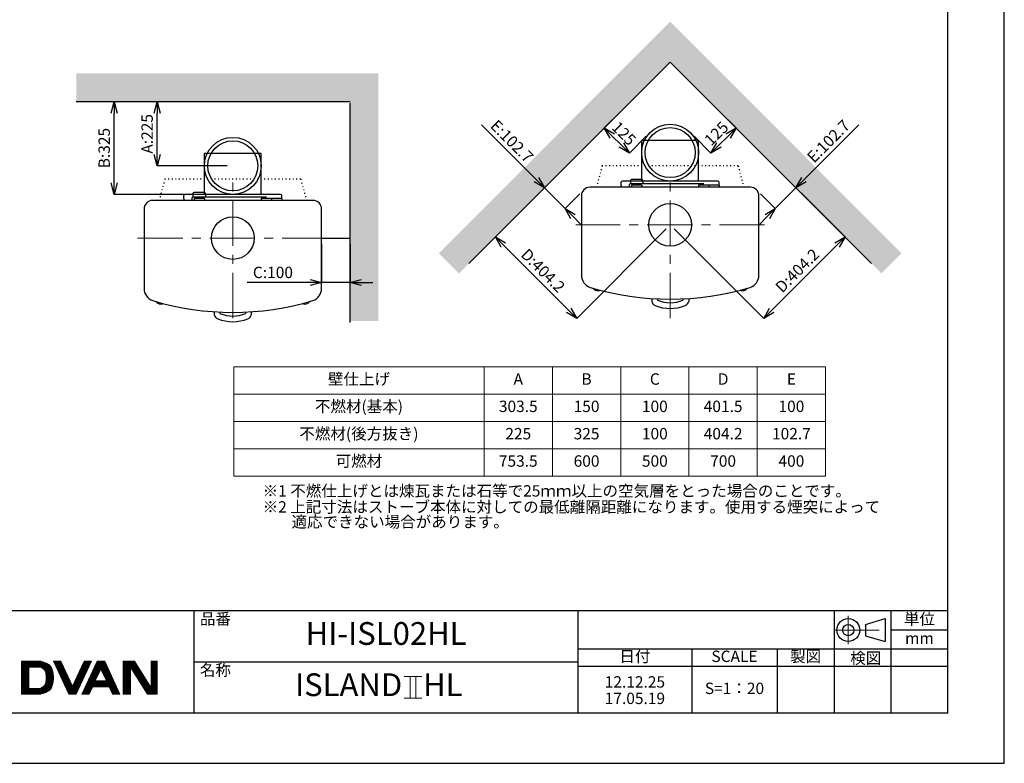
# Model space of a CAD drawing. Units: millimetres. Extents: x 15127 to 21067, y 0 to 4200.
# Drawn here: x 17607 to 21067, y 0 to 2612 of the extents above; entities that cross this region are included whole.
import ezdxf
from ezdxf.enums import TextEntityAlignment as Align

# ---------------------------------------------------------------- set-up
doc = ezdxf.new("R2010")
doc.units = ezdxf.units.MM
doc.header["$LTSCALE"] = 5
doc.linetypes.add('CENTER', pattern=[50.8, 31.75, -6.35, 6.35, -6.35])
doc.linetypes.add('DOT', pattern=[2.5, 0.625, -1.875])
for name, color, linetype in [('_0-0_', 7, 'Continuous'), ('_0-0_1', 7, 'Continuous'), ('_0-2_', 7, 'Continuous'), ('_0-2_3', 7, 'Continuous')]:
    doc.layers.add(name, color=color, linetype=linetype)
for name, color, linetype, lineweight in [('中心線', 1, 'CENTER', 15), ('図面枠', 6, 'Continuous', 25), ('寸法線', 3, 'Continuous', 15), ('文字', 4, 'Continuous', 15), ('細線', 6, 'Continuous', 9)]:
    doc.layers.add(name, color=color, linetype=linetype, lineweight=lineweight)
doc.styles.add('japanese', font='romans.shx', dxfattribs={"bigfont": 'bigfont.shx'})
doc.dimstyles.new('KIHON', dxfattribs={"dimscale": 10, "dimtxt": 4, "dimasz": 4, "dimexe": 0, "dimexo": 2, "dimgap": 1, "dimtad": 1, "dimdec": 0, "dimdsep": 46, "dimtxsty": 'japanese', "dimblk": 'OPEN30', "dimcen": 2.5, "dimadec": 0, "dimazin": 0, "dimtfac": 1, "dimtdec": 0, "dimtmove": 0, "dimatfit": 0, "dimfxl": 0, "dimarcsym": 0})

# ---------------------------------------------------------------- blocks, each defined once
blk = doc.blocks.new('_Open30')
at = {"color": 0, "linetype": 'ByBlock', "lineweight": -2}
for p, q in [((-1, 0.268), (0, 0)), ((0, 0), (-1, -0.268)), ((0, 0), (-1, 0))]:
    blk.add_line(p, q, dxfattribs=at)
blk = doc.blocks.new('*D42')
at = {"layer": 'Defpoints', "color": 0, "linetype": 'Continuous'}
for p in [(18089.9, 2323.3), (18355.8, 2323.3), (18355.8, 2098.3)]:
    blk.add_point(p, dxfattribs=at)
at = {"layer": '寸法線', "color": 0, "linetype": 'Continuous', "lineweight": -2}
for p, q in [((18335.8, 2323.3), (18089.9, 2323.3)), ((18089.9, 2138.3), (18089.9, 2283.3)), ((18335.8, 2098.3), (18089.9, 2098.3))]:
    blk.add_line(p, q, dxfattribs=at)
at = {"layer": '寸法線', "color": 0, "linetype": 'Continuous', "lineweight": -2, "xscale": 40, "yscale": 40, "zscale": 40}
for p, rotation in [((18089.9, 2323.3), 90), ((18089.9, 2098.3), 270)]:
    blk.add_blockref('_Open30', p, dxfattribs=dict(at, rotation=rotation))
at = {"layer": '寸法線', "color": 0, "linetype": 'Continuous', "insert": (18059.9, 2210.8), "char_height": 40, "attachment_point": 5, "rotation": 90, "style": 'japanese'}
blk.add_mtext('A:225', dxfattribs=at)
blk = doc.blocks.new('*D43')
at = {"layer": 'Defpoints', "color": 0, "linetype": 'Continuous'}
for p in [(17938.9, 2323.3), (18003.8, 2323.3), (18255.8, 1998.3)]:
    blk.add_point(p, dxfattribs=at)
at = {"layer": '寸法線', "color": 0, "linetype": 'Continuous', "lineweight": -2}
for p, q in [((17983.8, 2323.3), (17938.9, 2323.3)), ((17938.9, 2038.3), (17938.9, 2283.3)), ((18235.8, 1998.3), (17938.9, 1998.3))]:
    blk.add_line(p, q, dxfattribs=at)
at = {"layer": '寸法線', "color": 0, "linetype": 'Continuous', "lineweight": -2, "xscale": 40, "yscale": 40, "zscale": 40}
for p, rotation in [((17938.9, 2323.3), 90), ((17938.9, 1998.3), 270)]:
    blk.add_blockref('_Open30', p, dxfattribs=dict(at, rotation=rotation))
at = {"layer": '寸法線', "color": 0, "linetype": 'Continuous', "insert": (17908.9, 2160.8), "char_height": 40, "attachment_point": 5, "rotation": 90, "style": 'japanese'}
blk.add_mtext('B:325', dxfattribs=at)
blk = doc.blocks.new('*D44')
at = {"layer": 'Defpoints', "color": 0, "linetype": 'Continuous'}
for p in [(18667.8, 1844.8), (18767.8, 1844.8), (18767.8, 1689)]:
    blk.add_point(p, dxfattribs=at)
at = {"layer": '寸法線', "color": 0, "linetype": 'Continuous', "lineweight": -2}
for p, q in [((18667.8, 1824.8), (18667.8, 1689)), ((18767.8, 1824.8), (18767.8, 1689)), ((18627.8, 1689), (18405.9, 1689)), ((18767.8, 1689), (18667.8, 1689)), ((18807.8, 1689), (18847.8, 1689))]:
    blk.add_line(p, q, dxfattribs=at)
at = {"layer": '寸法線', "color": 0, "linetype": 'Continuous', "lineweight": -2, "xscale": 40, "yscale": 40, "zscale": 40}
blk.add_blockref('_Open30', (18667.8, 1689), dxfattribs=at)
at = {"layer": '寸法線', "color": 0, "linetype": 'Continuous', "lineweight": -2, "xscale": 40, "yscale": 40, "zscale": 40, "rotation": 180}
blk.add_blockref('_Open30', (18767.8, 1689), dxfattribs=at)
at = {"layer": '寸法線', "color": 0, "linetype": 'Continuous', "insert": (18496.9, 1719), "char_height": 40, "attachment_point": 5, "style": 'japanese'}
blk.add_mtext('C:100', dxfattribs=at)
blk = doc.blocks.new('*D45')
at = {"layer": 'Defpoints', "color": 0, "linetype": 'Continuous'}
for p in [(19735, 2305), (19661.4, 2231.5), (19823.4, 2216.6)]:
    blk.add_point(p, dxfattribs=at)
at = {"layer": '寸法線', "color": 0, "linetype": 'Continuous', "lineweight": -2}
for p, q in [((19720.8, 2290.8), (19661.4, 2231.5)), ((19721.5, 2171.3), (19689.7, 2203.2)), ((19809.2, 2202.5), (19749.8, 2143.1))]:
    blk.add_line(p, q, dxfattribs=at)
at = {"layer": '寸法線', "color": 0, "linetype": 'Continuous', "lineweight": -2, "xscale": 40, "yscale": 40, "zscale": 40}
for p, rotation in [((19661.4, 2231.5), 135.0000000000003), ((19749.8, 2143.1), 315.0000000000003)]:
    blk.add_blockref('_Open30', p, dxfattribs=dict(at, rotation=rotation))
at = {"layer": '寸法線', "color": 0, "linetype": 'Continuous', "insert": (19726.8, 2208.5), "char_height": 40, "attachment_point": 5, "rotation": 315, "style": 'japanese'}
blk.add_mtext('125', dxfattribs=at)
blk = doc.blocks.new('*D46')
at = {"layer": 'Defpoints', "color": 0, "linetype": 'Continuous'}
for p in [(19516.9, 2087), (19451, 2021.1), (19589.6, 2014.3)]:
    blk.add_point(p, dxfattribs=at)
at = {"layer": '寸法線', "color": 0, "linetype": 'Continuous', "lineweight": -2}
for p, q in [((19422.8, 2049.3), (19229.5, 2242.6)), ((19502.8, 2072.8), (19451, 2021.1)), ((19523.7, 1948.4), (19451, 2021.1)), ((19575.5, 2000.2), (19523.7, 1948.4)), ((19552, 1920.1), (19580.3, 1891.8))]:
    blk.add_line(p, q, dxfattribs=at)
at = {"layer": '寸法線', "color": 0, "linetype": 'Continuous', "lineweight": -2, "xscale": 40, "yscale": 40, "zscale": 40}
for p, rotation in [((19451, 2021.1), 314.9999999999999), ((19523.7, 1948.4), 134.9999999999999)]:
    blk.add_blockref('_Open30', p, dxfattribs=dict(at, rotation=rotation))
at = {"layer": '寸法線', "color": 0, "linetype": 'Continuous', "insert": (19333.2, 2181.3), "char_height": 40, "attachment_point": 5, "rotation": 315, "style": 'japanese'}
blk.add_mtext('E:102.7', dxfattribs=at)
blk = doc.blocks.new('*D47')
at = {"layer": 'Defpoints', "color": 0, "linetype": 'Continuous'}
for p in [(19607.3, 2177.3), (19893.1, 1891.4), (19278.6, 1848.7)]:
    blk.add_point(p, dxfattribs=at)
at = {"layer": '寸法線', "color": 0, "linetype": 'Continuous', "lineweight": -2}
for p, q in [((19593.1, 2163.1), (19278.6, 1848.7)), ((19879, 1877.3), (19564.5, 1562.8)), ((19536.2, 1591.1), (19306.9, 1820.4))]:
    blk.add_line(p, q, dxfattribs=at)
at = {"layer": '寸法線', "color": 0, "linetype": 'Continuous', "lineweight": -2, "xscale": 40, "yscale": 40, "zscale": 40}
for p, rotation in [((19278.6, 1848.7), 135.0000000000001), ((19564.5, 1562.8), 315.0000000000001)]:
    blk.add_blockref('_Open30', p, dxfattribs=dict(at, rotation=rotation))
at = {"layer": '寸法線', "color": 0, "linetype": 'Continuous', "insert": (19442.8, 1726.9), "char_height": 40, "attachment_point": 5, "rotation": 315, "style": 'japanese'}
blk.add_mtext('D:404.2', dxfattribs=at)
blk = doc.blocks.new('*D48')
at = {"layer": 'Defpoints', "color": 0, "linetype": 'Continuous'}
for p in [(20051.2, 2305), (19962.8, 2216.6), (20124.8, 2231.5)]:
    blk.add_point(p, dxfattribs=at)
at = {"layer": '寸法線', "color": 0, "linetype": 'Continuous', "lineweight": -2}
for p, q in [((20065.4, 2290.8), (20124.8, 2231.5)), ((19977, 2202.5), (20036.4, 2143.1)), ((20064.6, 2171.3), (20096.5, 2203.2))]:
    blk.add_line(p, q, dxfattribs=at)
at = {"layer": '寸法線', "color": 0, "linetype": 'Continuous', "lineweight": -2, "xscale": 40, "yscale": 40, "zscale": 40}
for p, rotation in [((20124.8, 2231.5), 44.99999999999971), ((20036.4, 2143.1), 224.9999999999997)]:
    blk.add_blockref('_Open30', p, dxfattribs=dict(at, rotation=rotation))
at = {"layer": '寸法線', "color": 0, "linetype": 'Continuous', "insert": (20059.3, 2208.5), "char_height": 40, "attachment_point": 5, "rotation": 45, "style": 'japanese'}
blk.add_mtext('125', dxfattribs=at)
blk = doc.blocks.new('*D49')
at = {"layer": 'Defpoints', "color": 0, "linetype": 'Continuous'}
for p in [(20269.2, 2087), (20196.6, 2014.3), (20335.1, 2021.1)]:
    blk.add_point(p, dxfattribs=at)
at = {"layer": '寸法線', "color": 0, "linetype": 'Continuous', "lineweight": -2}
for p, q in [((20363.4, 2049.3), (20556.7, 2242.6)), ((20283.4, 2072.8), (20335.1, 2021.1)), ((20262.5, 1948.4), (20335.1, 2021.1)), ((20210.7, 2000.2), (20262.5, 1948.4)), ((20234.2, 1920.1), (20205.9, 1891.8))]:
    blk.add_line(p, q, dxfattribs=at)
at = {"layer": '寸法線', "color": 0, "linetype": 'Continuous', "lineweight": -2, "xscale": 40, "yscale": 40, "zscale": 40}
for p, rotation in [((20335.1, 2021.1), 225.0000000000001), ((20262.5, 1948.4), 45.00000000000009)]:
    blk.add_blockref('_Open30', p, dxfattribs=dict(at, rotation=rotation))
at = {"layer": '寸法線', "color": 0, "linetype": 'Continuous', "insert": (20453, 2181.3), "char_height": 40, "attachment_point": 5, "rotation": 45, "style": 'japanese'}
blk.add_mtext('E:102.7', dxfattribs=at)
blk = doc.blocks.new('*D50')
at = {"layer": 'Defpoints', "color": 0, "linetype": 'Continuous'}
for p in [(20178.9, 2177.3), (19893.1, 1891.4), (20507.6, 1848.7)]:
    blk.add_point(p, dxfattribs=at)
at = {"layer": '寸法線', "color": 0, "linetype": 'Continuous', "lineweight": -2}
for p, q in [((20193.1, 2163.1), (20507.6, 1848.7)), ((19907.2, 1877.3), (20221.7, 1562.8)), ((20250, 1591.1), (20479.3, 1820.4))]:
    blk.add_line(p, q, dxfattribs=at)
at = {"layer": '寸法線', "color": 0, "linetype": 'Continuous', "lineweight": -2, "xscale": 40, "yscale": 40, "zscale": 40}
for p, rotation in [((20507.6, 1848.7), 44.99999999999996), ((20221.7, 1562.8), 225)]:
    blk.add_blockref('_Open30', p, dxfattribs=dict(at, rotation=rotation))
at = {"layer": '寸法線', "color": 0, "linetype": 'Continuous', "insert": (20343.4, 1726.9), "char_height": 40, "attachment_point": 5, "rotation": 45, "style": 'japanese'}
blk.add_mtext('D:404.2', dxfattribs=at)

msp = doc.modelspace()

# ---------------------------------------------------------------- hatches: boundary and pattern name
at = {"layer": '細線'}
h = msp.add_hatch(dxfattribs=at)
h.set_pattern_fill('DOTS', color=256, scale=2, style=0)
h.set_pattern_definition([(0, (15387.929, -8361.1755), (1.5875, 3.175), [0, -3.175])])
h.paths.add_polyline_path([(19893.09, 2604.53), (19079.92, 1791.36), (19150.63, 1720.65), (19893.09, 2463.11), (20635.55, 1720.65), (20667.54, 1752.63), (20667.54, 1830.09)])
h.paths.add_polyline_path([(20667.54, 1830.09), (20667.54, 1752.63), (20706.27, 1791.36)])
h = msp.add_hatch(dxfattribs=at)
h.set_pattern_fill('DOTS', color=256, scale=2, style=0)
h.set_pattern_definition([(0, (15490.784, -8296.507), (1.5875, 3.175), [0, -3.175])])
h.paths.add_polyline_path([(18867.81, 2423.33), (17805.81, 2423.33), (17805.81, 2323.33), (18767.81, 2323.33), (18767.81, 1553.29), (18867.81, 1553.29)])

# ---------------------------------------------------------------- linework, layer by layer
at = {"layer": '_0-0_', "color": 2, "linetype": 'Continuous'}
for p, q in [((20579.1, 488.03), (20649.1, 508.03)), ((20579.1, 488.03), (20579.1, 448.03)), ((20649.1, 508.03), (20649.1, 428.03)), ((20579.1, 448.03), (20649.1, 428.03))]:
    msp.add_line(p, q, dxfattribs=at)
for radius in [40, 20]:
    msp.add_circle((20519.1, 468.03), radius, dxfattribs=at)
at = {"layer": '_0-0_1', "color": 7, "linetype": 'DOT'}
for p, q in [((19654.25, 2098.38), (19634.15, 2023.38)), ((20131.93, 2098.38), (19654.25, 2098.38)), ((20131.93, 2098.38), (20152.03, 2023.38)), ((18116.97, 2051.79), (18096.87, 1976.79)), ((18594.65, 2051.79), (18116.97, 2051.79)), ((18594.65, 2051.79), (18614.75, 1976.79))]:
    msp.add_line(p, q, dxfattribs=at)
at = {"layer": '_0-2_', "color": 4}
for p, q in [((19793.09, 2044.93), (19793.09, 2187.93)), ((19993.09, 2187.93), (19793.09, 2187.93)), ((19993.09, 2044.93), (19993.09, 2187.93)), ((18255.81, 1998.33), (18255.81, 2141.33)), ((18455.81, 2141.33), (18255.81, 2141.33)), ((18455.81, 1998.33), (18455.81, 2141.33))]:
    msp.add_line(p, q, dxfattribs=at)
at = {"layer": '_0-2_', "color": 5, "linetype": 'Continuous'}
for p, q in [((20061.04, 2044.93), (19725.15, 2044.93)), ((19753.21, 2046.87), (19753.21, 2034.98)), ((19792.92, 2050.93), (19757.27, 2050.93)), ((19796.97, 2046.87), (19796.97, 2034.98)), ((20175.09, 2023.38), (19611.09, 2023.38)), ((19721.09, 2030.93), (19721.09, 2040.87)), ((19721.09, 2030.93), (19721.09, 2023.38)), ((19749.16, 2030.93), (19749.16, 2023.38)), ((20011.09, 2034.98), (19753.21, 2034.98)), ((19793.09, 2030.93), (19757.09, 2030.93)), ((19757.09, 2030.93), (19757.09, 2023.38)), ((19793.09, 2030.93), (19793.09, 2023.38)), ((20065.09, 2030.93), (19993.09, 2030.93)), ((19993.09, 2030.93), (19993.09, 2023.38)), ((20029.09, 2030.93), (20029.09, 2023.38)), ((20065.09, 2030.93), (20065.09, 2040.87)), ((20065.09, 2030.93), (20065.09, 2023.38)), ((20065.09, 2030.93), (20065.09, 2023.38)), ((18637.81, 1976.79), (18073.81, 1976.79)), ((18183.81, 1984.33), (18183.81, 1994.28)), ((18183.81, 1984.33), (18183.81, 1976.79)), ((18523.76, 1998.33), (18187.86, 1998.33)), ((18211.88, 1984.33), (18211.88, 1976.79)), ((18215.93, 2000.28), (18215.93, 1988.39)), ((18473.81, 1988.39), (18215.93, 1988.39)), ((18255.81, 1984.33), (18219.81, 1984.33)), ((18219.81, 1984.33), (18219.81, 1976.79)), ((18255.64, 2004.33), (18219.99, 2004.33)), ((18255.81, 1984.33), (18255.81, 1976.79)), ((18259.69, 2000.28), (18259.69, 1988.39)), ((18527.81, 1984.33), (18455.81, 1984.33)), ((18455.81, 1984.33), (18455.81, 1976.79)), ((18491.81, 1984.33), (18491.81, 1976.79)), ((18527.81, 1984.33), (18527.81, 1994.28)), ((18527.81, 1984.33), (18527.81, 1976.79)), ((18527.81, 1984.33), (18527.81, 1976.79)), ((19581.09, 1992.65), (19581.09, 1714.38)), ((20205.09, 1747.22), (20205.09, 1993.38)), ((20205.09, 1714.38), (20205.09, 1993.38)), ((18043.81, 1946.06), (18043.81, 1667.78)), ((18667.81, 1700.62), (18667.81, 1946.79)), ((18667.81, 1667.78), (18667.81, 1946.79)), ((19828.09, 1632.49), (19828.09, 1621.92)), ((19848.09, 1631.36), (19848.09, 1626.67)), ((19938.09, 1631.36), (19938.09, 1626.67)), ((19958.09, 1632.49), (19958.09, 1621.92)), ((18290.81, 1585.9), (18290.81, 1575.32)), ((18310.81, 1584.77), (18310.81, 1580.08)), ((18400.81, 1584.77), (18400.81, 1580.08)), ((18420.81, 1585.9), (18420.81, 1575.32))]:
    msp.add_line(p, q, dxfattribs=at)
at = {"layer": '_0-2_', "color": 4}
for centre, radius in [((19893.09, 2144.93), 100), ((19893.09, 2144.93), 88), ((18355.81, 2098.33), 100), ((18355.81, 2098.33), 88)]:
    msp.add_circle(centre, radius, dxfattribs=at)
at = {"layer": '_0-2_', "color": 5, "linetype": 'Continuous'}
for centre in [(19893.09, 1891.43), (18355.81, 1844.83)]:
    msp.add_circle(centre, 75, dxfattribs=at)
for centre, radius, start, end in [((19725.15, 2040.87), 4.05, 90, 180), ((19757.27, 2046.87), 4.05, 90, 180), ((19792.92, 2046.87), 4.05, 0, 90), ((20061.04, 2040.87), 4.05, 0, 90), ((19611.09, 1993.38), 30.01, 90, 181.51651), ((19753.21, 2030.93), 4.05, 90, 180), ((20175.09, 1993.38), 30, 0, 90), ((18073.81, 1946.79), 30.01, 90, 181.51651), ((18187.86, 1994.28), 4.05, 90, 180), ((18215.93, 1984.33), 4.05, 90, 180), ((18219.99, 2000.28), 4.05, 90, 180), ((18255.64, 2000.28), 4.05, 0, 90), ((18523.76, 1994.28), 4.05, 0, 90), ((18637.81, 1946.79), 30, 0, 90), ((19626.09, 1714.38), 45, 180, 251.46566), ((20160.09, 1714.38), 45, 288.53434, 0), ((18088.81, 1667.78), 45, 180, 251.46566), ((18622.81, 1667.78), 45, 288.53434, 0), ((19893.09, 2607.08), 976.75, 253.2618, 286.7382), ((19639.17, 1679.6), 20, 213.52545, 295.85257), ((20147.01, 1679.6), 20, 244.14743, 326.47455), ((19893.09, 1734), 116.38, 247.25289, 292.74711), ((18355.81, 2560.49), 976.75, 253.2618, 286.7382), ((18101.89, 1633.01), 20, 213.52545, 295.85257), ((18609.73, 1633.01), 20, 244.14743, 326.47455), ((19845.93, 1625.55), 18.2, 191.51711, 252.18928), ((19893.09, 1734), 136.38, 247.25289, 292.74711), ((19940.26, 1625.55), 18.2, 287.81072, 348.48289), ((18308.64, 1578.96), 18.2, 191.51711, 252.18928), ((18355.81, 1687.4), 136.38, 247.25289, 292.74711), ((18355.81, 1687.4), 116.38, 247.25289, 292.74711), ((18402.98, 1578.96), 18.2, 287.81072, 348.48289)]:
    msp.add_arc(centre, radius, start, end, dxfattribs=at)
at = {"layer": '_0-2_3', "color": 7, "linetype": 'Continuous'}
for p, q in [((18767.81, 2323.33), (17805.81, 2323.33)), ((18767.81, 1548.73), (18767.81, 2318.77))]:
    msp.add_line(p, q, dxfattribs=at)
msp.add_lwpolyline([(19184.93, 1754.94), (19893.09, 2463.11), (20601.26, 1754.94)], dxfattribs=at)
at = {"layer": 'Defpoints'}
msp.add_line((18667.81, 1844.83), (18767.81, 1844.83), dxfattribs=at)
at = {"layer": 'Defpoints', "linetype": 'Continuous'}
msp.add_lwpolyline([(15127.45, 0), (21067.45, 0), (21067.45, 4200), (15127.45, 4200)], close=True, dxfattribs=at)
at = {"layer": '中心線'}
for p, q in [((18355.81, 1563.86), (18355.81, 2071.79)), ((19893.09, 1563.86), (19893.09, 2071.79)), ((20225.09, 1891.43), (19561.09, 1891.43)), ((18687.81, 1844.83), (18003.81, 1844.83)), ((20519.1, 518.03), (20519.1, 418.03)), ((20469.1, 468.03), (20659.1, 468.03))]:
    msp.add_line(p, q, dxfattribs=at)
at = {"layer": '図面枠', "linetype": 'Continuous'}
for p, q in [((20869.1, 175.53), (20869.1, 4024.47)), ((20869.1, 535.53), (17020.17, 535.53)), ((18220.17, 175.53), (18220.17, 535.53)), ((19569.1, 535.53), (19569.1, 175.53)), ((20469.1, 535.53), (20469.1, 175.53)), ((20669.1, 535.53), (20669.1, 175.53)), ((20869.1, 468.03), (20669.1, 468.03)), ((20869.1, 400.53), (19569.1, 400.53)), ((19969.1, 400.53), (19969.1, 175.53)), ((20269.1, 400.53), (20269.1, 175.53)), ((19569.1, 355.53), (18220.17, 355.53)), ((20869.1, 340.53), (19569.1, 340.53)), ((20869.1, 175.53), (15325.81, 175.53))]:
    msp.add_line(p, q, dxfattribs=at)
at = {"layer": '文字'}
for p, q in [((18359.19, 1392.52), (20439.19, 1392.52)), ((18359.19, 1008.52), (18359.19, 1392.52)), ((19239.19, 1008.52), (19239.19, 1392.52)), ((19479.19, 1008.52), (19479.19, 1392.52)), ((19719.19, 1008.52), (19719.19, 1392.52)), ((19959.19, 1008.52), (19959.19, 1392.52)), ((20199.19, 1008.52), (20199.19, 1392.52)), ((20439.19, 1008.52), (20439.19, 1392.52)), ((18359.19, 1296.52), (20439.19, 1296.52)), ((18359.19, 1200.52), (20439.19, 1200.52)), ((18359.19, 1104.52), (20439.19, 1104.52)), ((18359.19, 1008.52), (20439.19, 1008.52)), ((18958.42, 305.28), (19020.03, 305.28)), ((18979.23, 305.28), (18979.23, 228.88)), ((18999.23, 305.28), (18999.23, 228.88)), ((18958.42, 228.88), (19020.03, 228.88))]:
    msp.add_line(p, q, dxfattribs=at)
at = {"layer": '細線', "linetype": 'Continuous'}
for p, q in [((17613.54, 358.19), (17613.54, 243.08)), ((17679.54, 358.19), (17613.54, 358.19)), ((17613.54, 358.19), (17679.54, 358.19)), ((17613.54, 356.19), (17687.03, 356.19)), ((17613.54, 354.19), (17693.54, 354.19)), ((17613.54, 352.19), (17698.8, 352.19)), ((17613.54, 350.19), (17703.19, 350.19)), ((17613.54, 348.19), (17706.82, 348.19)), ((17613.54, 346.19), (17709.87, 346.19)), ((17680.85, 357.85), (17679.54, 358.19)), ((17683.1, 357.26), (17680.85, 357.85)), ((17685.37, 356.65), (17683.1, 357.26)), ((17687.64, 356.02), (17685.37, 356.65)), ((17689.91, 355.35), (17687.64, 356.02)), ((17692.2, 354.63), (17689.91, 355.35)), ((17693.54, 354.19), (17692.2, 354.63)), ((17696.19, 353.25), (17693.54, 354.19)), ((17700.72, 351.4), (17696.19, 353.25)), ((17705.11, 349.24), (17700.72, 351.4)), ((17709.21, 346.71), (17705.11, 349.24)), ((17712.89, 343.77), (17709.21, 346.71)), ((17725.54, 358.19), (17779.21, 243.08)), ((17751.54, 358.19), (17725.54, 358.19)), ((17725.54, 358.19), (17751.54, 358.19)), ((17726.47, 356.19), (17752.47, 356.19)), ((17727.4, 354.19), (17753.4, 354.19)), ((17728.33, 352.19), (17754.33, 352.19)), ((17729.27, 350.19), (17755.27, 350.19)), ((17730.2, 348.19), (17756.2, 348.19)), ((17731.13, 346.19), (17757.13, 346.19)), ((17751.54, 358.19), (17792.21, 270.96)), ((17832.88, 358.19), (17792.21, 270.96)), ((17805.21, 243.08), (17858.88, 358.19)), ((17878.88, 358.19), (17825.21, 243.08)), ((17827.29, 346.19), (17853.29, 346.19)), ((17828.22, 348.19), (17854.22, 348.19)), ((17829.15, 350.19), (17855.15, 350.19)), ((17830.08, 352.19), (17856.08, 352.19)), ((17831.02, 354.19), (17857.02, 354.19)), ((17831.95, 356.19), (17857.95, 356.19)), ((17858.88, 358.19), (17832.88, 358.19)), ((17832.88, 358.19), (17858.88, 358.19)), ((17873.29, 346.19), (17911.19, 346.19)), ((17874.22, 348.19), (17910.25, 348.19)), ((17875.15, 350.19), (17909.32, 350.19)), ((17876.08, 352.19), (17908.39, 352.19)), ((17877.02, 354.19), (17907.46, 354.19)), ((17877.95, 356.19), (17906.52, 356.19)), ((17905.59, 358.19), (17878.88, 358.19)), ((17878.88, 358.19), (17905.59, 358.19)), ((17905.59, 358.19), (17959.26, 243.08)), ((17970.79, 358.19), (17970.79, 243.08)), ((18010.24, 358.19), (17970.79, 358.19)), ((17970.79, 358.19), (18010.24, 358.19)), ((17970.79, 356.19), (18011.49, 356.19)), ((17970.79, 354.19), (18012.74, 354.19)), ((17970.79, 352.19), (18013.99, 352.19)), ((17970.79, 350.19), (18015.24, 350.19)), ((17970.79, 348.19), (18016.49, 348.19)), ((17970.79, 346.19), (18017.74, 346.19)), ((18010.24, 358.19), (18068.37, 265.16)), ((18068.37, 265.16), (18068.37, 358.19)), ((18090.37, 358.19), (18068.37, 358.19)), ((18068.37, 358.19), (18090.37, 358.19)), ((18068.37, 356.19), (18090.37, 356.19)), ((18068.37, 354.19), (18090.37, 354.19)), ((18068.37, 352.19), (18090.37, 352.19)), ((18068.37, 350.19), (18090.37, 350.19)), ((18068.37, 348.19), (18090.37, 348.19)), ((18068.37, 346.19), (18090.37, 346.19)), ((18090.37, 243.08), (18090.37, 358.19)), ((17613.54, 344.19), (17712.37, 344.19)), ((17613.54, 342.19), (17714.36, 342.19)), ((17613.54, 340.19), (17716.16, 340.19)), ((17613.54, 338.19), (17639.54, 338.19)), ((17613.54, 336.19), (17639.54, 336.19)), ((17613.54, 334.19), (17639.54, 334.19)), ((17613.54, 332.19), (17639.54, 332.19)), ((17613.54, 330.19), (17639.54, 330.19)), ((17613.54, 328.19), (17639.54, 328.19)), ((17613.54, 326.19), (17639.54, 326.19)), ((17613.54, 324.19), (17639.54, 324.19)), ((17613.54, 322.19), (17639.54, 322.19)), ((17613.54, 320.19), (17639.54, 320.19)), ((17613.54, 318.19), (17639.54, 318.19)), ((17613.54, 316.19), (17639.54, 316.19)), ((17613.54, 314.19), (17639.54, 314.19)), ((17613.54, 312.19), (17639.54, 312.19)), ((17679.54, 338.19), (17639.54, 338.19)), ((17639.54, 338.19), (17639.54, 263.08)), ((17679.54, 338.19), (17681.03, 337.36)), ((17679.54, 338.19), (17717.54, 338.19)), ((17681.03, 337.36), (17683.58, 335.93)), ((17683.13, 336.19), (17718.62, 336.19)), ((17683.58, 335.93), (17686.06, 334.44)), ((17686.06, 334.44), (17688.41, 332.87)), ((17686.44, 334.19), (17719.53, 334.19)), ((17688.41, 332.87), (17690.58, 331.18)), ((17689.29, 332.19), (17720.28, 332.19)), ((17690.58, 331.18), (17692.53, 329.34)), ((17691.63, 330.19), (17720.94, 330.19)), ((17692.53, 329.34), (17693.54, 328.19)), ((17693.54, 328.19), (17694.97, 326.15)), ((17693.54, 328.19), (17721.54, 328.19)), ((17694.95, 326.19), (17722.08, 326.19)), ((17694.97, 326.15), (17696.88, 322.27)), ((17695.94, 324.19), (17722.57, 324.19)), ((17696.88, 322.27), (17698.17, 317.98)), ((17696.91, 322.19), (17723.05, 322.19)), ((17697.51, 320.19), (17723.48, 320.19)), ((17698.11, 318.19), (17723.86, 318.19)), ((17698.17, 317.98), (17698.96, 313.37)), ((17698.48, 316.19), (17724.22, 316.19)), ((17698.82, 314.19), (17724.52, 314.19)), ((17698.96, 313.37), (17699.37, 308.53)), ((17699.06, 312.19), (17724.81, 312.19)), ((17716.02, 340.38), (17712.89, 343.77)), ((17717.54, 338.19), (17716.02, 340.38)), ((17718.04, 337.32), (17717.54, 338.19)), ((17718.83, 335.78), (17718.04, 337.32)), ((17719.53, 334.19), (17718.83, 335.78)), ((17720.16, 332.54), (17719.53, 334.19)), ((17720.73, 330.87), (17720.16, 332.54)), ((17721.25, 329.17), (17720.73, 330.87)), ((17721.54, 328.19), (17721.25, 329.17)), ((17722.23, 325.62), (17721.54, 328.19)), ((17723.28, 321.18), (17722.23, 325.62)), ((17724.15, 316.72), (17723.28, 321.18)), ((17724.81, 312.24), (17724.15, 316.72)), ((17725.26, 307.74), (17724.81, 312.24)), ((17732.06, 344.19), (17758.06, 344.19)), ((17733, 342.19), (17759, 342.19)), ((17733.93, 340.19), (17759.93, 340.19)), ((17734.86, 338.19), (17760.86, 338.19)), ((17735.79, 336.19), (17761.79, 336.19)), ((17736.73, 334.19), (17762.73, 334.19)), ((17737.66, 332.19), (17763.66, 332.19)), ((17738.59, 330.19), (17764.59, 330.19)), ((17739.52, 328.19), (17765.52, 328.19)), ((17740.46, 326.19), (17766.46, 326.19)), ((17741.39, 324.19), (17767.39, 324.19)), ((17742.32, 322.19), (17768.32, 322.19)), ((17743.26, 320.19), (17769.26, 320.19)), ((17744.19, 318.19), (17770.19, 318.19)), ((17745.12, 316.19), (17771.12, 316.19)), ((17746.05, 314.19), (17772.05, 314.19)), ((17746.99, 312.19), (17772.99, 312.19)), ((17811.43, 312.19), (17837.43, 312.19)), ((17812.36, 314.19), (17838.36, 314.19)), ((17813.3, 316.19), (17839.3, 316.19)), ((17814.23, 318.19), (17840.23, 318.19)), ((17815.16, 320.19), (17841.16, 320.19)), ((17816.09, 322.19), (17842.09, 322.19)), ((17817.03, 324.19), (17843.03, 324.19)), ((17817.96, 326.19), (17843.96, 326.19)), ((17818.89, 328.19), (17844.89, 328.19)), ((17819.83, 330.19), (17845.83, 330.19)), ((17820.76, 332.19), (17846.76, 332.19)), ((17821.69, 334.19), (17847.69, 334.19)), ((17822.62, 336.19), (17848.62, 336.19)), ((17823.56, 338.19), (17849.56, 338.19)), ((17824.49, 340.19), (17850.49, 340.19)), ((17825.42, 342.19), (17851.42, 342.19)), ((17826.35, 344.19), (17852.35, 344.19)), ((17857.43, 312.19), (17883.43, 312.19)), ((17858.36, 314.19), (17884.36, 314.19)), ((17859.3, 316.19), (17885.3, 316.19)), ((17860.23, 318.19), (17886.23, 318.19)), ((17861.16, 320.19), (17887.16, 320.19)), ((17862.09, 322.19), (17888.09, 322.19)), ((17863.03, 324.19), (17889.03, 324.19)), ((17863.96, 326.19), (17889.96, 326.19)), ((17864.89, 328.19), (17890.89, 328.19)), ((17865.83, 330.19), (17891.83, 330.19)), ((17866.76, 332.19), (17917.71, 332.19)), ((17867.69, 334.19), (17916.78, 334.19)), ((17868.62, 336.19), (17915.85, 336.19)), ((17869.56, 338.19), (17914.92, 338.19)), ((17870.49, 340.19), (17913.98, 340.19)), ((17871.42, 342.19), (17913.05, 342.19)), ((17872.35, 344.19), (17912.12, 344.19)), ((17872.66, 289.08), (17892.24, 331.07)), ((17911.81, 289.08), (17892.24, 331.07)), ((17892.65, 330.19), (17918.65, 330.19)), ((17893.58, 328.19), (17919.58, 328.19)), ((17894.51, 326.19), (17920.51, 326.19)), ((17895.45, 324.19), (17921.45, 324.19)), ((17896.38, 322.19), (17922.38, 322.19)), ((17897.31, 320.19), (17923.31, 320.19)), ((17898.24, 318.19), (17924.24, 318.19)), ((17899.18, 316.19), (17925.18, 316.19)), ((17900.11, 314.19), (17926.11, 314.19)), ((17901.04, 312.19), (17927.04, 312.19)), ((17970.79, 344.19), (18018.99, 344.19)), ((17970.79, 342.19), (18020.24, 342.19)), ((17970.79, 340.19), (18021.49, 340.19)), ((17970.79, 338.19), (17996.79, 338.19)), ((17970.79, 336.19), (17996.79, 336.19)), ((17970.79, 334.19), (17996.79, 334.19)), ((17970.79, 332.19), (17996.79, 332.19)), ((17970.79, 330.19), (17996.79, 330.19)), ((17970.79, 328.19), (17996.79, 328.19)), ((17970.79, 326.19), (17996.79, 326.19)), ((17970.79, 324.19), (17996.79, 324.19)), ((17970.79, 322.19), (17996.79, 322.19)), ((17970.79, 320.19), (17996.79, 320.19)), ((17970.79, 318.19), (17996.79, 318.19)), ((17970.79, 316.19), (17996.79, 316.19)), ((17970.79, 314.19), (17996.79, 314.19)), ((17970.79, 312.19), (17996.79, 312.19)), ((17996.79, 338.19), (18056.22, 243.08)), ((17996.79, 338.19), (17996.79, 243.08)), ((17996.79, 338.19), (18022.74, 338.19)), ((17998.04, 336.19), (18023.99, 336.19)), ((17999.29, 334.19), (18025.24, 334.19)), ((18000.54, 332.19), (18026.49, 332.19)), ((18001.79, 330.19), (18027.74, 330.19)), ((18003.04, 328.19), (18028.99, 328.19)), ((18004.29, 326.19), (18030.24, 326.19)), ((18005.54, 324.19), (18031.48, 324.19)), ((18006.79, 322.19), (18032.73, 322.19)), ((18008.04, 320.19), (18033.98, 320.19)), ((18009.29, 318.19), (18035.23, 318.19)), ((18010.54, 316.19), (18036.48, 316.19)), ((18011.79, 314.19), (18037.73, 314.19)), ((18013.04, 312.19), (18038.98, 312.19)), ((18068.37, 344.19), (18090.37, 344.19)), ((18068.37, 342.19), (18090.37, 342.19)), ((18068.37, 340.19), (18090.37, 340.19)), ((18068.37, 338.19), (18090.37, 338.19)), ((18068.37, 336.19), (18090.37, 336.19)), ((18068.37, 334.19), (18090.37, 334.19)), ((18068.37, 332.19), (18090.37, 332.19)), ((18068.37, 330.19), (18090.37, 330.19)), ((18068.37, 328.19), (18090.37, 328.19)), ((18068.37, 326.19), (18090.37, 326.19)), ((18068.37, 324.19), (18090.37, 324.19)), ((18068.37, 322.19), (18090.37, 322.19)), ((18068.37, 320.19), (18090.37, 320.19)), ((18068.37, 318.19), (18090.37, 318.19)), ((18068.37, 316.19), (18090.37, 316.19)), ((18068.37, 314.19), (18090.37, 314.19)), ((18068.37, 312.19), (18090.37, 312.19)), ((17613.54, 310.19), (17639.54, 310.19)), ((17613.54, 308.19), (17639.54, 308.19)), ((17613.54, 306.19), (17639.54, 306.19)), ((17613.54, 304.19), (17639.54, 304.19)), ((17613.54, 302.19), (17639.54, 302.19)), ((17613.54, 300.19), (17639.54, 300.19)), ((17613.54, 298.19), (17639.54, 298.19)), ((17613.54, 296.19), (17639.54, 296.19)), ((17613.54, 294.19), (17639.54, 294.19)), ((17613.54, 292.19), (17639.54, 292.19)), ((17613.54, 290.19), (17639.54, 290.19)), ((17613.54, 288.19), (17639.54, 288.19)), ((17613.54, 286.19), (17639.54, 286.19)), ((17613.54, 284.19), (17639.54, 284.19)), ((17613.54, 282.19), (17639.54, 282.19)), ((17613.54, 280.19), (17639.54, 280.19)), ((17613.54, 278.19), (17639.54, 278.19)), ((17696.88, 279), (17694.97, 275.11)), ((17696.48, 278.19), (17722.83, 278.19)), ((17698.17, 283.29), (17696.88, 279)), ((17697.24, 280.19), (17723.3, 280.19)), ((17697.84, 282.19), (17723.69, 282.19)), ((17698.96, 287.9), (17698.17, 283.29)), ((17698.33, 284.19), (17724.07, 284.19)), ((17698.67, 286.19), (17724.39, 286.19)), ((17699.37, 292.74), (17698.96, 287.9)), ((17698.99, 288.19), (17724.68, 288.19)), ((17699.15, 290.19), (17724.92, 290.19)), ((17699.23, 310.19), (17725.01, 310.19)), ((17699.32, 292.19), (17725.12, 292.19)), ((17699.37, 308.53), (17699.52, 303.55)), ((17699.52, 297.72), (17699.37, 292.74)), ((17699.38, 308.19), (17725.21, 308.19)), ((17699.41, 294.19), (17725.29, 294.19)), ((17699.44, 306.19), (17725.34, 306.19)), ((17699.47, 296.19), (17725.4, 296.19)), ((17699.5, 304.19), (17725.45, 304.19)), ((17699.52, 303.55), (17699.54, 300.63)), ((17699.54, 300.63), (17699.52, 297.72)), ((17699.52, 298.19), (17725.5, 298.19)), ((17699.53, 302.19), (17725.51, 302.19)), ((17699.53, 300.19), (17725.53, 300.19)), ((17722.23, 275.65), (17723.28, 280.09)), ((17723.28, 280.09), (17724.15, 284.55)), ((17724.15, 284.55), (17724.81, 289.03)), ((17724.81, 289.03), (17725.26, 293.52)), ((17725.5, 303.25), (17725.26, 307.74)), ((17725.26, 293.52), (17725.5, 298.02)), ((17725.54, 300.63), (17725.5, 303.25)), ((17725.5, 298.02), (17725.54, 300.63)), ((17747.92, 310.19), (17773.92, 310.19)), ((17748.85, 308.19), (17774.85, 308.19)), ((17749.78, 306.19), (17775.78, 306.19)), ((17750.72, 304.19), (17776.72, 304.19)), ((17751.65, 302.19), (17777.65, 302.19)), ((17752.58, 300.19), (17778.58, 300.19)), ((17753.51, 298.19), (17779.51, 298.19)), ((17754.45, 296.19), (17780.45, 296.19)), ((17755.38, 294.19), (17781.38, 294.19)), ((17756.31, 292.19), (17782.31, 292.19)), ((17757.24, 290.19), (17783.24, 290.19)), ((17758.18, 288.19), (17784.18, 288.19)), ((17759.11, 286.19), (17785.11, 286.19)), ((17760.04, 284.19), (17786.04, 284.19)), ((17760.97, 282.19), (17786.97, 282.19)), ((17761.91, 280.19), (17787.91, 280.19)), ((17762.84, 278.19), (17788.84, 278.19)), ((17795.58, 278.19), (17821.58, 278.19)), ((17796.51, 280.19), (17822.51, 280.19)), ((17797.44, 282.19), (17823.44, 282.19)), ((17798.38, 284.19), (17824.38, 284.19)), ((17799.31, 286.19), (17825.31, 286.19)), ((17800.24, 288.19), (17826.24, 288.19)), ((17801.17, 290.19), (17827.17, 290.19)), ((17802.11, 292.19), (17828.11, 292.19)), ((17803.04, 294.19), (17829.04, 294.19)), ((17803.97, 296.19), (17829.97, 296.19)), ((17804.9, 298.19), (17830.9, 298.19)), ((17805.84, 300.19), (17831.84, 300.19)), ((17806.77, 302.19), (17832.77, 302.19)), ((17807.7, 304.19), (17833.7, 304.19)), ((17808.63, 306.19), (17834.63, 306.19)), ((17809.57, 308.19), (17835.57, 308.19)), ((17810.5, 310.19), (17836.5, 310.19)), ((17841.58, 278.19), (17942.9, 278.19)), ((17842.51, 280.19), (17941.96, 280.19)), ((17843.44, 282.19), (17941.03, 282.19)), ((17844.38, 284.19), (17940.1, 284.19)), ((17845.31, 286.19), (17939.16, 286.19)), ((17846.24, 288.19), (17938.23, 288.19)), ((17847.17, 290.19), (17873.17, 290.19)), ((17848.11, 292.19), (17874.11, 292.19)), ((17849.04, 294.19), (17875.04, 294.19)), ((17849.97, 296.19), (17875.97, 296.19)), ((17850.9, 298.19), (17876.9, 298.19)), ((17851.84, 300.19), (17877.84, 300.19)), ((17852.77, 302.19), (17878.77, 302.19)), ((17853.7, 304.19), (17879.7, 304.19)), ((17854.63, 306.19), (17880.63, 306.19)), ((17855.57, 308.19), (17881.57, 308.19)), ((17856.5, 310.19), (17882.5, 310.19)), ((17872.66, 289.08), (17911.81, 289.08)), ((17901.97, 310.19), (17927.97, 310.19)), ((17902.91, 308.19), (17928.91, 308.19)), ((17903.84, 306.19), (17929.84, 306.19)), ((17904.77, 304.19), (17930.77, 304.19)), ((17905.7, 302.19), (17931.7, 302.19)), ((17906.64, 300.19), (17932.64, 300.19)), ((17907.57, 298.19), (17933.57, 298.19)), ((17908.5, 296.19), (17934.5, 296.19)), ((17909.43, 294.19), (17935.43, 294.19)), ((17910.37, 292.19), (17936.37, 292.19)), ((17911.3, 290.19), (17937.3, 290.19)), ((17970.79, 310.19), (17996.79, 310.19)), ((17970.79, 308.19), (17996.79, 308.19)), ((17970.79, 306.19), (17996.79, 306.19)), ((17970.79, 304.19), (17996.79, 304.19)), ((17970.79, 302.19), (17996.79, 302.19)), ((17970.79, 300.19), (17996.79, 300.19)), ((17970.79, 298.19), (17996.79, 298.19)), ((17970.79, 296.19), (17996.79, 296.19)), ((17970.79, 294.19), (17996.79, 294.19)), ((17970.79, 292.19), (17996.79, 292.19)), ((17970.79, 290.19), (17996.79, 290.19)), ((17970.79, 288.19), (17996.79, 288.19)), ((17970.79, 286.19), (17996.79, 286.19)), ((17970.79, 284.19), (17996.79, 284.19)), ((17970.79, 282.19), (17996.79, 282.19)), ((17970.79, 280.19), (17996.79, 280.19)), ((17970.79, 278.19), (17996.79, 278.19)), ((18014.29, 310.19), (18040.23, 310.19)), ((18015.54, 308.19), (18041.48, 308.19)), ((18016.79, 306.19), (18042.73, 306.19)), ((18018.04, 304.19), (18043.98, 304.19)), ((18019.29, 302.19), (18045.23, 302.19)), ((18020.54, 300.19), (18046.48, 300.19)), ((18021.79, 298.19), (18047.73, 298.19)), ((18023.04, 296.19), (18048.98, 296.19)), ((18024.29, 294.19), (18050.23, 294.19)), ((18025.54, 292.19), (18051.48, 292.19)), ((18026.79, 290.19), (18052.73, 290.19)), ((18028.04, 288.19), (18053.98, 288.19)), ((18029.29, 286.19), (18055.23, 286.19)), ((18030.54, 284.19), (18056.48, 284.19)), ((18031.79, 282.19), (18057.73, 282.19)), ((18033.04, 280.19), (18058.98, 280.19)), ((18034.29, 278.19), (18060.23, 278.19)), ((18068.37, 310.19), (18090.37, 310.19)), ((18068.37, 308.19), (18090.37, 308.19)), ((18068.37, 306.19), (18090.37, 306.19)), ((18068.37, 304.19), (18090.37, 304.19)), ((18068.37, 302.19), (18090.37, 302.19)), ((18068.37, 300.19), (18090.37, 300.19)), ((18068.37, 298.19), (18090.37, 298.19)), ((18068.37, 296.19), (18090.37, 296.19)), ((18068.37, 294.19), (18090.37, 294.19)), ((18068.37, 292.19), (18090.37, 292.19)), ((18068.37, 290.19), (18090.37, 290.19)), ((18068.37, 288.19), (18090.37, 288.19)), ((18068.37, 286.19), (18090.37, 286.19)), ((18068.37, 284.19), (18090.37, 284.19)), ((18068.37, 282.19), (18090.37, 282.19)), ((18068.37, 280.19), (18090.37, 280.19)), ((18068.37, 278.19), (18090.37, 278.19)), ((17613.54, 276.19), (17639.54, 276.19)), ((17613.54, 274.19), (17639.54, 274.19)), ((17613.54, 272.19), (17639.54, 272.19)), ((17613.54, 270.19), (17639.54, 270.19)), ((17613.54, 268.19), (17639.54, 268.19)), ((17613.54, 266.19), (17639.54, 266.19)), ((17613.54, 264.19), (17639.54, 264.19)), ((17613.54, 262.19), (17716.92, 262.19)), ((17613.54, 260.19), (17715.37, 260.19)), ((17613.54, 258.19), (17713.53, 258.19)), ((17613.54, 256.19), (17711.25, 256.19)), ((17613.54, 254.19), (17708.61, 254.19)), ((17613.54, 252.19), (17705.36, 252.19)), ((17613.54, 250.19), (17701.37, 250.19)), ((17613.54, 248.19), (17696.59, 248.19)), ((17613.54, 246.19), (17690.75, 246.19)), ((17613.54, 244.19), (17683.75, 244.19)), ((17613.54, 243.08), (17679.54, 243.08)), ((17639.54, 263.08), (17679.54, 263.08)), ((17681.03, 263.9), (17679.54, 263.08)), ((17679.54, 243.08), (17680.85, 243.42)), ((17680.85, 243.42), (17683.1, 244.01)), ((17683.58, 265.34), (17681.03, 263.9)), ((17681.53, 264.19), (17718.16, 264.19)), ((17683.1, 244.01), (17685.37, 244.62)), ((17686.06, 266.83), (17683.58, 265.34)), ((17684.99, 266.19), (17719.13, 266.19)), ((17685.37, 244.62), (17687.64, 245.25)), ((17688.41, 268.4), (17686.06, 266.83)), ((17687.64, 245.25), (17689.91, 245.92)), ((17688.09, 268.19), (17719.95, 268.19)), ((17690.58, 270.09), (17688.41, 268.4)), ((17689.91, 245.92), (17692.2, 246.64)), ((17692.53, 271.93), (17690.58, 270.09)), ((17690.68, 270.19), (17720.65, 270.19)), ((17692.2, 246.64), (17693.54, 247.08)), ((17693.54, 273.08), (17692.53, 271.93)), ((17692.75, 272.19), (17721.28, 272.19)), ((17694.97, 275.11), (17693.54, 273.08)), ((17693.54, 247.08), (17696.19, 248.02)), ((17694.32, 274.19), (17721.83, 274.19)), ((17695.5, 276.19), (17722.36, 276.19)), ((17696.19, 248.02), (17700.72, 249.87)), ((17700.72, 249.87), (17705.11, 252.03)), ((17705.11, 252.03), (17709.21, 254.56)), ((17709.21, 254.56), (17712.89, 257.5)), ((17712.89, 257.5), (17716.02, 260.89)), ((17716.02, 260.89), (17717.54, 263.08)), ((17717.54, 263.08), (17718.04, 263.95)), ((17718.04, 263.95), (17718.83, 265.49)), ((17718.83, 265.49), (17719.53, 267.08)), ((17719.53, 267.08), (17720.16, 268.72)), ((17720.16, 268.72), (17720.73, 270.4)), ((17720.73, 270.4), (17721.25, 272.09)), ((17721.25, 272.09), (17721.54, 273.08)), ((17721.54, 273.08), (17722.23, 275.65)), ((17763.77, 276.19), (17789.77, 276.19)), ((17764.71, 274.19), (17790.71, 274.19)), ((17765.64, 272.19), (17791.64, 272.19)), ((17766.57, 270.19), (17817.85, 270.19)), ((17767.5, 268.19), (17816.91, 268.19)), ((17768.44, 266.19), (17815.98, 266.19)), ((17769.37, 264.19), (17815.05, 264.19)), ((17770.3, 262.19), (17814.12, 262.19)), ((17771.23, 260.19), (17813.18, 260.19)), ((17772.17, 258.19), (17812.25, 258.19)), ((17773.1, 256.19), (17811.32, 256.19)), ((17774.03, 254.19), (17810.39, 254.19)), ((17774.96, 252.19), (17809.45, 252.19)), ((17775.9, 250.19), (17808.52, 250.19)), ((17776.83, 248.19), (17807.59, 248.19)), ((17777.76, 246.19), (17806.66, 246.19)), ((17778.69, 244.19), (17805.72, 244.19)), ((17779.21, 243.08), (17805.21, 243.08)), ((17792.78, 272.19), (17818.78, 272.19)), ((17793.71, 274.19), (17819.71, 274.19)), ((17794.64, 276.19), (17820.64, 276.19)), ((17825.21, 243.08), (17851.21, 243.08)), ((17825.72, 244.19), (17851.72, 244.19)), ((17826.66, 246.19), (17852.66, 246.19)), ((17827.59, 248.19), (17853.59, 248.19)), ((17828.52, 250.19), (17854.52, 250.19)), ((17829.45, 252.19), (17855.45, 252.19)), ((17830.39, 254.19), (17856.39, 254.19)), ((17831.32, 256.19), (17857.32, 256.19)), ((17832.25, 258.19), (17858.25, 258.19)), ((17833.18, 260.19), (17859.18, 260.19)), ((17834.12, 262.19), (17860.12, 262.19)), ((17835.05, 264.19), (17861.05, 264.19)), ((17835.98, 266.19), (17861.98, 266.19)), ((17836.91, 268.19), (17862.91, 268.19)), ((17837.85, 270.19), (17946.63, 270.19)), ((17838.78, 272.19), (17945.69, 272.19)), ((17839.71, 274.19), (17944.76, 274.19)), ((17840.64, 276.19), (17943.83, 276.19)), ((17851.21, 243.08), (17863.33, 269.08)), ((17863.33, 269.08), (17921.14, 269.08)), ((17933.26, 243.08), (17921.14, 269.08)), ((17921.56, 268.19), (17947.56, 268.19)), ((17922.49, 266.19), (17948.49, 266.19)), ((17923.42, 264.19), (17949.42, 264.19)), ((17924.36, 262.19), (17950.36, 262.19)), ((17925.29, 260.19), (17951.29, 260.19)), ((17926.22, 258.19), (17952.22, 258.19)), ((17927.15, 256.19), (17953.15, 256.19)), ((17928.09, 254.19), (17954.09, 254.19)), ((17929.02, 252.19), (17955.02, 252.19)), ((17929.95, 250.19), (17955.95, 250.19)), ((17930.88, 248.19), (17956.88, 248.19)), ((17931.82, 246.19), (17957.82, 246.19)), ((17932.75, 244.19), (17958.75, 244.19)), ((17933.26, 243.08), (17959.26, 243.08)), ((17970.79, 276.19), (17996.79, 276.19)), ((17970.79, 274.19), (17996.79, 274.19)), ((17970.79, 272.19), (17996.79, 272.19)), ((17970.79, 270.19), (17996.79, 270.19)), ((17970.79, 268.19), (17996.79, 268.19)), ((17970.79, 266.19), (17996.79, 266.19)), ((17970.79, 264.19), (17996.79, 264.19)), ((17970.79, 262.19), (17996.79, 262.19)), ((17970.79, 260.19), (17996.79, 260.19)), ((17970.79, 258.19), (17996.79, 258.19)), ((17970.79, 256.19), (17996.79, 256.19)), ((17970.79, 254.19), (17996.79, 254.19)), ((17970.79, 252.19), (17996.79, 252.19)), ((17970.79, 250.19), (17996.79, 250.19)), ((17970.79, 248.19), (17996.79, 248.19)), ((17970.79, 246.19), (17996.79, 246.19)), ((17970.79, 244.19), (17996.79, 244.19)), ((17970.79, 243.08), (17996.79, 243.08)), ((18035.54, 276.19), (18061.48, 276.19)), ((18036.79, 274.19), (18062.73, 274.19)), ((18038.04, 272.19), (18063.98, 272.19)), ((18039.29, 270.19), (18065.23, 270.19)), ((18040.54, 268.19), (18066.48, 268.19)), ((18041.79, 266.19), (18067.73, 266.19)), ((18043.04, 264.19), (18090.37, 264.19)), ((18044.28, 262.19), (18090.37, 262.19)), ((18045.53, 260.19), (18090.37, 260.19)), ((18046.78, 258.19), (18090.37, 258.19)), ((18048.03, 256.19), (18090.37, 256.19)), ((18049.28, 254.19), (18090.37, 254.19)), ((18050.53, 252.19), (18090.37, 252.19)), ((18051.78, 250.19), (18090.37, 250.19)), ((18053.03, 248.19), (18090.37, 248.19)), ((18054.28, 246.19), (18090.37, 246.19)), ((18055.53, 244.19), (18090.37, 244.19)), ((18056.22, 243.08), (18090.37, 243.08)), ((18068.37, 276.19), (18090.37, 276.19)), ((18068.37, 274.19), (18090.37, 274.19)), ((18068.37, 272.19), (18090.37, 272.19)), ((18068.37, 270.19), (18090.37, 270.19)), ((18068.37, 268.19), (18090.37, 268.19)), ((18068.37, 266.19), (18090.37, 266.19))]:
    msp.add_line(p, q, dxfattribs=at)

# ---------------------------------------------------------------- texts
at = {"layer": '文字', "style": 'japanese'}
for s, height, p in [('壁仕上げ', 40, (18799.19, 1344.52)), ('A', 40, (19359.19, 1344.52)), ('B', 40, (19599.19, 1344.52)), ('C', 40, (19839.19, 1344.52)), ('D', 40, (20079.19, 1344.52)), ('E', 40, (20319.19, 1344.52)), ('不燃材(基本)', 40, (18799.19, 1248.52)), ('303.5', 40, (19359.19, 1248.52)), ('150', 40, (19599.19, 1248.52)), ('100', 40, (19839.19, 1248.52)), ('401.5', 40, (20079.19, 1248.52)), ('100', 40, (20319.19, 1248.52)), ('不燃材(後方抜き)', 40, (18799.19, 1152.52)), ('225', 40, (19359.19, 1152.52)), ('325', 40, (19599.19, 1152.52)), ('100', 40, (19839.19, 1152.52)), ('404.2', 40, (20079.19, 1152.52)), ('102.7', 40, (20319.19, 1152.52)), ('可燃材', 40, (18799.19, 1056.52)), ('753.5', 40, (19359.19, 1056.52)), ('600', 40, (19599.19, 1056.52)), ('500', 40, (19839.19, 1056.52)), ('700', 40, (20079.19, 1056.52)), ('400', 40, (20319.19, 1056.52)), ('単位', 40, (20769.1, 501.78)), ('HI-ISL02HL', 80, (18894.64, 445.53)), ('mm', 40, (20769.1, 434.28)), ('日付', 40, (19769.1, 370.53)), ('SCALE', 40, (20119.1, 370.53)), ('製図', 40, (20369.1, 370.53)), ('ISLAND   HL', 80, (18869.01, 265.53)), ('12.12.25', 40, (19769.1, 280.62)), ('S=1：20', 40, (20119.1, 258.03)), ('17.05.19', 40, (19769.1, 222.9))]:
    msp.add_text(s, height=height, dxfattribs=at).set_placement(p, align=Align.MIDDLE)
for s, p in [('※1 不燃仕上げとは煉瓦または石等で25ｍｍ以上の空気層をとった場合のことです。', (18460.75, 936.82)), ('※2 上記寸法はストーブ本体に対しての最低離隔距離になります。使用する煙突によって', (18460.75, 880.52)), ('適応できない場合があります。', (18562.21, 828.03)), ('品番', (18240.17, 487.26)), ('検図', (20525.92, 349.49)), ('名称', (18240.17, 307.33))]:
    msp.add_text(s, height=40, dxfattribs=at).set_placement(p)

# ---------------------------------------------------------------- dimensions: what is measured, and where the dimension line sits
at = {"layer": '寸法線', "linetype": 'Continuous'}
for base, p1, p2, text, picture, middle in [((17938.94, 2323.33), (18255.81, 1998.33), (18003.81, 2323.33), 'B:<>', '*D43', (17908.94, 2160.83)), ((18089.86, 2323.33), (18355.81, 2098.33), (18355.81, 2323.33), 'A:<>', '*D42', (18059.86, 2210.83))]:
    dim = msp.add_linear_dim(base=base, p1=p1, p2=p2, angle=90, text=text, dimstyle='KIHON', override={"dimdec": 1}, dxfattribs=at)
    dim.commit()
    dim.dimension.update_dxf_attribs({"geometry": picture, "text_midpoint": middle})
for p1, p2, distance, picture, middle in [((19823.36, 2216.6), (19734.97, 2304.99), 104, '*D45', (19726.84, 2208.47)), ((19962.82, 2216.6), (20051.21, 2304.99), -104, '*D48', (20059.34, 2208.47))]:
    dim = msp.add_aligned_dim(p1=p1, p2=p2, distance=distance, dimstyle='KIHON', override={"dimdec": 1}, dxfattribs=at)
    dim.commit()
    dim.dimension.update_dxf_attribs({"geometry": picture, "text_midpoint": middle})
for p1, p2, distance, text, override, picture, middle in [((19589.59, 2014.32), (19516.94, 2086.96), 93.2, 'E:<>', {"dimdec": 1, "dimtfill": 1}, '*D46', (19333.19, 2181.34)), ((20196.59, 2014.32), (20269.24, 2086.96), -93.2, 'E:<>', {"dimdec": 1, "dimtfill": 1}, '*D49', (20453, 2181.34)), ((19893.09, 1891.43), (19607.25, 2177.27), 464.74, 'D:<>', {"dimdec": 1}, '*D47', (19442.77, 1726.94)), ((19893.09, 1891.43), (20178.93, 2177.27), -464.74, 'D:<>', {"dimdec": 1}, '*D50', (20343.42, 1726.94))]:
    dim = msp.add_aligned_dim(p1=p1, p2=p2, distance=distance, text=text, dimstyle='KIHON', override=override, dxfattribs=at)
    dim.commit()
    dim.dimension.update_dxf_attribs({"geometry": picture, "text_midpoint": middle})
dim = msp.add_linear_dim(base=(18767.81, 1688.99), p1=(18667.81, 1844.83), p2=(18767.81, 1844.83), text='C:<>', dimstyle='KIHON', override={"dimdec": 1}, dxfattribs=at)
dim.commit()
dim.dimension.update_dxf_attribs({"geometry": '*D44', "text_midpoint": (18496.86, 1688.99), "dimtype": 160})

doc.saveas('drawing.dxf')
